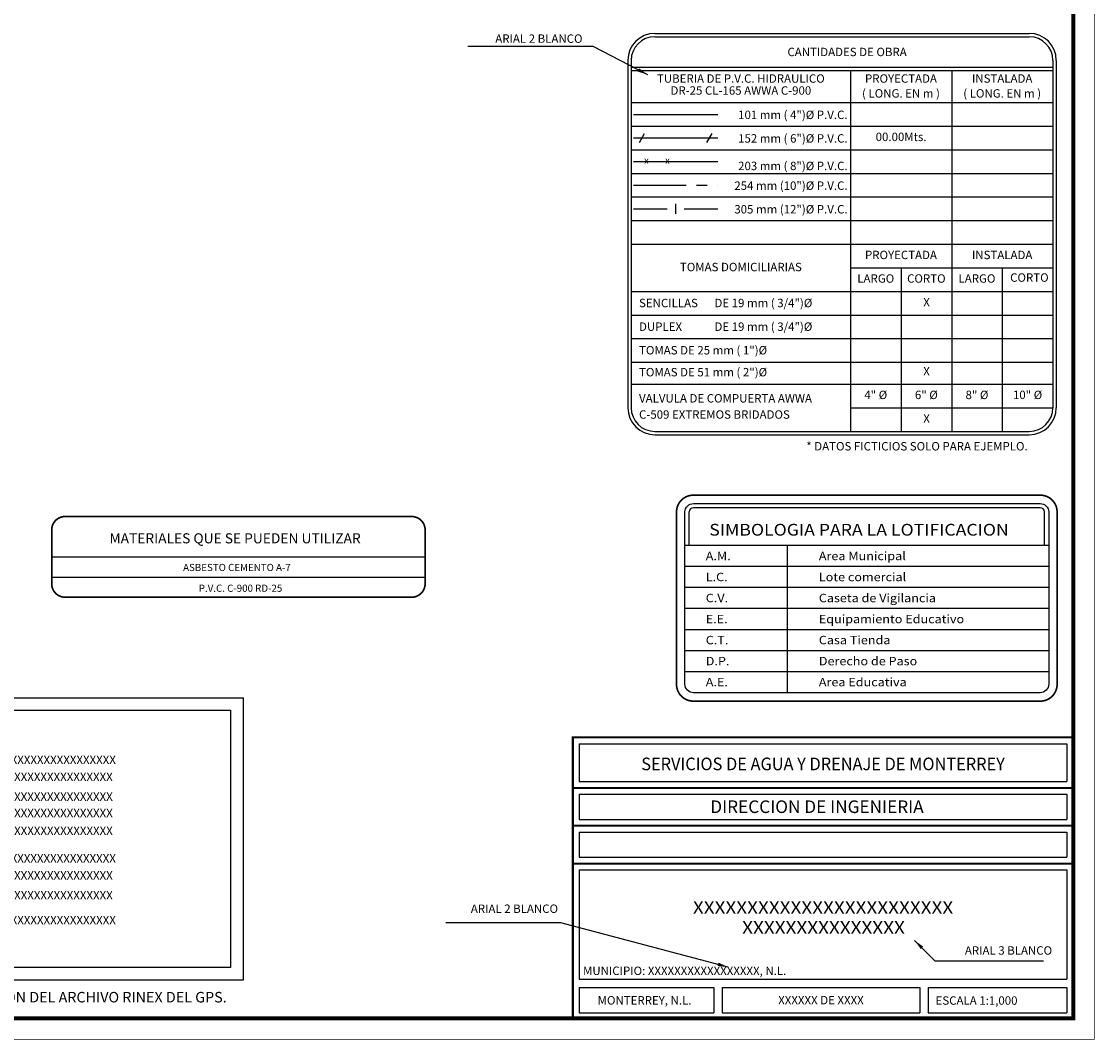
# Model space of a CAD drawing. Units: inches. Extents: x 340468 to 341988, y 2852460 to 2853048.
# Drawn here: x 340956 to 341212, y 2852468 to 2852710 of the extents above; entities that cross this region are included whole.
import ezdxf
from ezdxf.enums import TextEntityAlignment as Align

# ---------------------------------------------------------------- set-up
doc = ezdxf.new("R2010")
doc.units = ezdxf.units.IN
doc.header["$LTSCALE"] = 10
doc.linetypes.add('AGUA_10', pattern=[2, 1.25, -0.25, 0.25, -0.25])
doc.layers.add('MADURO', color=7, linetype='Continuous')
doc.layers.add('TEXTOS-VARIOS', color=7, linetype='Continuous')
doc.styles.add('ARIAL', font='arial.ttf')
doc.styles.add('ROMAND', font='romand.shx', dxfattribs={"height": 3})
doc.dimstyles.get("Standard").update_dxf_attribs({"dimtxt": 0.18, "dimasz": 0.18, "dimexe": 0.18, "dimexo": 0.0625, "dimgap": 0.09, "dimtad": 0, "dimtih": 1, "dimtoh": 1, "dimdec": 4, "dimzin": 0, "dimdsep": 46, "dimtxsty": 'Standard', "dimcen": 0.09, "dimadec": 0, "dimazin": 0, "dimtfac": 1, "dimtdec": 4, "dimtofl": 0, "dimtmove": 0, "dimatfit": 3, "dimfxl": 1, "dimtolj": 1, "dimtzin": 0, "dimarcsym": 0})

msp = doc.modelspace()

# ---------------------------------------------------------------- linework, layer by layer
at = {"layer": 'MADURO'}
for p, q in [((341106.94, 2852707.3), (341195.98, 2852707.3)), ((341106.94, 2852706.5), (341195.98, 2852706.5)), ((341100.52, 2852700.88), (341100.52, 2852618.25)), ((341101.32, 2852700.88), (341101.32, 2852618.25)), ((341101.32, 2852699.28), (341201.6, 2852699.28)), ((341201.6, 2852700.88), (341201.6, 2852618.25)), ((341202.4, 2852700.88), (341202.4, 2852618.25)), ((341101.32, 2852698.47), (341201.6, 2852698.47)), ((341153.46, 2852698.47), (341153.46, 2852612.64)), ((341177.53, 2852698.47), (341177.53, 2852612.64)), ((341101.32, 2852690.85), (341201.6, 2852690.85)), ((341101.89, 2852688.05), (341121.94, 2852688.05)), ((341101.32, 2852685.24), (341201.6, 2852685.24)), ((341101.89, 2852682.43), (341121.94, 2852682.43)), ((341103.29, 2852681.39), (341104.49, 2852683.47)), ((341119.33, 2852681.39), (341120.54, 2852683.47)), ((341101.32, 2852679.62), (341201.6, 2852679.62)), ((341101.89, 2852676.81), (341121.94, 2852676.81)), ((341101.32, 2852674.01), (341201.6, 2852674.01)), ((341101.32, 2852668.39), (341201.6, 2852668.39)), ((341111.91, 2852664.38), (341111.91, 2852666.79)), ((341101.89, 2852665.58), (341109.91, 2852665.58)), ((341113.92, 2852665.58), (341121.94, 2852665.58)), ((341101.32, 2852662.78), (341201.6, 2852662.78)), ((341101.32, 2852657.16), (341201.6, 2852657.16)), ((341153.46, 2852651.54), (341201.6, 2852651.54)), ((341165.5, 2852651.54), (341165.5, 2852612.64)), ((341189.56, 2852651.54), (341189.56, 2852612.64)), ((341101.32, 2852645.93), (341201.6, 2852645.93)), ((341101.32, 2852640.31), (341201.6, 2852640.31)), ((341101.32, 2852634.7), (341201.6, 2852634.7)), ((341101.32, 2852629.08), (341201.6, 2852629.08)), ((341101.32, 2852623.87), (341201.6, 2852623.87)), ((341153.46, 2852618.25), (341201.6, 2852618.25)), ((341106.94, 2852612.64), (341195.98, 2852612.64)), ((341106.94, 2852611.83), (341195.98, 2852611.83)), ((341198.6, 2852594.47), (341116.1, 2852594.47)), ((341115.1, 2852585.47), (341115.1, 2852593.47)), ((341199.6, 2852585.47), (341199.6, 2852593.47)), ((341200.6, 2852585.47), (341114.1, 2852585.47)), ((341138.49, 2852550.47), (341138.49, 2852585.47)), ((341200.6, 2852580.47), (341114.1, 2852580.47)), ((341200.6, 2852575.47), (341114.1, 2852575.47)), ((341200.6, 2852570.47), (341114.1, 2852570.47)), ((341200.6, 2852565.47), (341114.1, 2852565.47)), ((341200.6, 2852560.47), (341114.1, 2852560.47)), ((341200.6, 2852555.47), (341114.1, 2852555.47))]:
    msp.add_line(p, q, dxfattribs=at)
at = {"layer": 'MADURO', "linetype": 'AGUA_10'}
msp.add_line((341101.89, 2852671.2), (341121.94, 2852671.2), dxfattribs=at)
at = {"layer": 'MADURO', "ltscale": 4}
for p, q in [((341088.96, 2852538.33), (341204.95, 2852538.33)), ((341088.96, 2852538.33), (341088.96, 2852529.33)), ((341204.95, 2852538.33), (341204.95, 2852529.33)), ((341088.96, 2852529.33), (341204.95, 2852529.33)), ((341088.96, 2852526.33), (341204.95, 2852526.33)), ((341088.96, 2852526.33), (341088.96, 2852520.33)), ((341204.95, 2852526.33), (341204.95, 2852520.33)), ((341088.96, 2852520.33), (341204.95, 2852520.33)), ((341088.96, 2852517.33), (341204.95, 2852517.33)), ((341088.96, 2852517.33), (341088.96, 2852511.33)), ((341204.95, 2852517.33), (341204.95, 2852511.33)), ((341088.96, 2852511.33), (341204.95, 2852511.33)), ((341088.96, 2852508.33), (341088.96, 2852482.34)), ((341088.96, 2852508.33), (341204.95, 2852508.33)), ((341204.95, 2852508.33), (341204.95, 2852482.34)), ((341088.96, 2852482.34), (341204.95, 2852482.34)), ((341088.96, 2852480.35), (341088.96, 2852474.35)), ((341088.96, 2852480.35), (341120.96, 2852480.35)), ((341120.96, 2852480.35), (341120.96, 2852474.35)), ((341122.96, 2852480.35), (341169.95, 2852480.35)), ((341122.96, 2852480.35), (341122.96, 2852474.35)), ((341169.95, 2852480.35), (341169.95, 2852474.35)), ((341171.95, 2852480.35), (341204.95, 2852480.35)), ((341171.95, 2852480.35), (341171.95, 2852474.35)), ((341204.95, 2852480.35), (341204.95, 2852474.35)), ((341088.96, 2852474.35), (341120.96, 2852474.35)), ((341122.96, 2852474.35), (341169.95, 2852474.35)), ((341171.95, 2852474.35), (341204.95, 2852474.35))]:
    msp.add_line(p, q, dxfattribs=at)
at = {"layer": 'MADURO', "const_width": 0.1}
msp.add_lwpolyline([(340631.45, 2852468.03), (341211.45, 2852468.03), (341211.45, 2853048.03), (340631.45, 2853048.03)], close=True, dxfattribs=at)
at = {"layer": 'MADURO', "color": 5, "const_width": 1}
msp.add_lwpolyline([(340636.45, 2852473.03), (341206.45, 2852473.03), (341206.45, 2853043.03), (340636.45, 2853043.03)], close=True, dxfattribs=at)
at = {"layer": 'MADURO', "const_width": 0.4}
msp.add_lwpolyline([(341198.6, 2852597.47), (341116.1, 2852597.47, 0.414214), (341112.1, 2852593.47), (341112.1, 2852562.03), (341112.1, 2852552.47, 0.414214), (341116.1, 2852548.47), (341198.6, 2852548.47), (341198.6, 2852548.47, 0.414214), (341202.6, 2852552.47), (341202.6, 2852564.82), (341202.6, 2852593.47, 0.414214)], format="xyb", close=True, dxfattribs=at)
at = {"layer": 'MADURO'}
msp.add_lwpolyline([(341198.6, 2852595.47, -0.414214), (341200.6, 2852593.47), (341200.6, 2852562.55), (341200.6, 2852552.47, -0.414214), (341198.6, 2852550.47), (341116.1, 2852550.47, -0.414214), (341114.1, 2852552.47), (341114.1, 2852562.03), (341114.1, 2852593.47, -0.414214), (341116.1, 2852595.47)], format="xyb", close=True, dxfattribs=at)
at = {"layer": 'MADURO', "linetype": 'Continuous', "const_width": 0.4}
msp.add_lwpolyline([(341049.12, 2852573.19), (340966.72, 2852573.19, -0.414214), (340963.52, 2852576.39), (340963.52, 2852589.19, -0.414214), (340966.72, 2852592.39), (341049.12, 2852592.39, -0.414214), (341052.32, 2852589.19), (341052.32, 2852576.39, -0.414214)], format="xyb", close=True, dxfattribs=at)
at = {"layer": 'MADURO', "linetype": 'Continuous'}
for points in [[(340963.52, 2852582.79), (341052.32, 2852582.79)], [(340963.52, 2852577.99), (341052.32, 2852577.99)]]:
    msp.add_lwpolyline(points, dxfattribs=at)
at = {"layer": 'MADURO', "color": 5}
msp.add_lwpolyline([(340880.01, 2852549.29), (341009.05, 2852549.29), (341009.05, 2852482.13), (340880.01, 2852482.13)], close=True, dxfattribs=at)
at = {"layer": 'MADURO', "color": 4}
msp.add_lwpolyline([(340883.01, 2852546.29), (341006.05, 2852546.29), (341006.05, 2852485.13), (340883.01, 2852485.13)], close=True, dxfattribs=at)
at = {"layer": 'MADURO', "ltscale": 4}
msp.add_lwpolyline([(341087.45, 2852473.03, 0.5, 0.5, 0), (341087.45, 2852539.85, 0.5, 0.5, 0), (341206.45, 2852539.85, 0, 0, 0)], format="xyseb", dxfattribs=at)
for points in [[(341206.45, 2852539.85), (341206.45, 2852473.03)], [(341087.45, 2852473.03), (341206.45, 2852473.03)]]:
    msp.add_lwpolyline(points, dxfattribs=at)
at = {"layer": 'MADURO', "ltscale": 4, "const_width": 0.5}
for points in [[(341087.45, 2852527.83), (341206.45, 2852527.83)], [(341087.45, 2852518.83), (341206.45, 2852518.83)], [(341087.45, 2852509.83), (341206.45, 2852509.83)]]:
    msp.add_lwpolyline(points, dxfattribs=at)
at = {"layer": 'MADURO'}
for centre, radius, start, end in [((341106.94, 2852700.88), 6.42, 90, 180), ((341195.98, 2852700.88), 6.42, 0, 90), ((341106.94, 2852700.88), 5.62, 90, 180), ((341195.98, 2852700.88), 5.62, 0, 90), ((341106.94, 2852618.25), 6.42, 180, 270), ((341106.94, 2852618.25), 5.62, 180, 270), ((341195.98, 2852618.25), 6.42, 270, 0), ((341195.98, 2852618.25), 5.62, 270, 0), ((341116.1, 2852593.47), 1, 90, 180), ((341198.6, 2852593.47), 1, 0, 90)]:
    msp.add_arc(centre, radius, start, end, dxfattribs=at)

# ---------------------------------------------------------------- texts
at = {"layer": 'MADURO', "style": 'ARIAL'}
for s, height, p in [('CANTIDADES DE OBRA', 2, (341152.66, 2852702.89)), ('MATERIALES QUE SE PUEDEN UTILIZAR', 2.4, (341007.13, 2852587.2)), ('DIRECCION DE INGENIERIA', 3, (341145.5, 2852523.36)), ('MONTERREY, N.L.', 2, (341104.5, 2852477.31)), ('XXXXXX DE XXXX', 2, (341146.45, 2852477.35))]:
    msp.add_text(s, height=height, dxfattribs=at).set_placement(p, align=Align.MIDDLE_CENTER)
for s, p in [('TUBERIA DE P.V.C. HIDRAULICO', (341127.4, 2852696.31)), ('PROYECTADA', (341165.47, 2852696.31)), ('INSTALADA', (341189.54, 2852696.31)), ('DR-25 CL-165 AWWA C-900', (341127.4, 2852693.46)), ('( LONG. EN m )', (341165.47, 2852692.77)), ('( LONG. EN m )', (341189.54, 2852692.77)), ('00.00Mts.', (341165.5, 2852682.43)), ('PROYECTADA', (341165.47, 2852654.35)), ('INSTALADA', (341189.54, 2852654.35)), ('TOMAS DOMICILIARIAS', (341127.4, 2852651.47)), ('LARGO', (341159.48, 2852648.74)), ('CORTO', (341171.51, 2852648.74)), ('LARGO', (341183.55, 2852648.74)), ('CORTO', (341196.01, 2852648.97)), ('X', (341171.56, 2852643.12)), ('X', (341171.56, 2852626.68)), ('4" %%c', (341159.48, 2852621.06)), ('6" %%c', (341171.51, 2852621.06)), ('8" %%c', (341183.55, 2852621.06)), ('10" %%c', (341195.58, 2852621.06)), ('X', (341171.56, 2852615.44))]:
    msp.add_text(s, height=2, dxfattribs=at).set_placement(p, align=Align.MIDDLE)
for s, p in [('101 mm ( 4")%%C P.V.C.', (341152.78, 2852687.93)), ('152 mm ( 6")%%C P.V.C.', (341152.78, 2852682.32)), ('203 mm ( 8")%%C P.V.C.', (341152.78, 2852675.78)), ('254 mm (10")%%C P.V.C.', (341152.78, 2852671.09)), ('305 mm (12")%%C P.V.C.', (341152.78, 2852665.47))]:
    msp.add_text(s, height=2, dxfattribs=at).set_placement(p, align=Align.MIDDLE_RIGHT)
at = {"layer": 'MADURO'}
for s, height, style, p in [('x        x', 1.604, 'ROMAND', (341104.39, 2852676.28)), ('SENCILLAS', 2, 'ARIAL', (341103.19, 2852642.17)), ('DE 19 mm ( 3/4")%%C', 2, 'ARIAL', (341121.12, 2852642.17)), ('DUPLEX', 2, 'ARIAL', (341103.19, 2852636.55)), ('DE 19 mm ( 3/4")%%C', 2, 'ARIAL', (341121.12, 2852636.55)), ('TOMAS DE 25 mm ( 1")%%c', 2, 'ARIAL', (341103.19, 2852630.94)), ('TOMAS DE 51 mm ( 2")%%c', 2, 'ARIAL', (341103.19, 2852625.72)), ('VALVULA DE COMPUERTA AWWA', 2, 'ARIAL', (341103.19, 2852619.5)), ('C-509 EXTREMOS BRIDADOS', 2, 'ARIAL', (341103.19, 2852615.65)), ('1._  XXXXXXXXXXXXXXXXXXXXXXXXXXXXXXXXXXXXXXXXXXXXXXXXXXXXXXXXX', 2, 'ARIAL', (340884.65, 2852533.52)), ('       XXXXXXXXXXXXXXXXXXXXXXXXXXXXXXXXXXXXXXXXXXXXXXXXXXXXXXXXX', 2, 'ARIAL', (340884.65, 2852529.47)), ('       XXXXXXXXXXXXXXXXXXXXXXXXXXXXXXXXXXXXXXXXXXXXXXXXXXXXXXXXX', 2, 'ARIAL', (340884.65, 2852524.75)), ('       XXXXXXXXXXXXXXXXXXXXXXXXXXXXXXXXXXXXXXXXXXXXXXXXXXXXXXXXX', 2, 'ARIAL', (340884.65, 2852520.87)), ('       XXXXXXXXXXXXXXXXXXXXXXXXXXXXXXXXXXXXXXXXXXXXXXXXXXXXXXXXX', 2, 'ARIAL', (340884.65, 2852516.65)), ('2._  XXXXXXXXXXXXXXXXXXXXXXXXXXXXXXXXXXXXXXXXXXXXXXXXXXXXXXXXX', 2, 'ARIAL', (340884.65, 2852510.08)), ('       XXXXXXXXXXXXXXXXXXXXXXXXXXXXXXXXXXXXXXXXXXXXXXXXXXXXXXXXX', 2, 'ARIAL', (340884.65, 2852506.03)), ('       XXXXXXXXXXXXXXXXXXXXXXXXXXXXXXXXXXXXXXXXXXXXXXXXXXXXXXXXX', 2, 'ARIAL', (340884.65, 2852501.31)), ('3._  XXXXXXXXXXXXXXXXXXXXXXXXXXXXXXXXXXXXXXXXXXXXXXXXXXXXXXXXX', 2, 'ARIAL', (340884.65, 2852495.4)), ('MUNICIPIO: XXXXXXXXXXXXXXXXX, N.L.', 2, 'ARIAL', (341089.87, 2852483.33)), ('ESCALA 1:1,000', 2, 'ARIAL', (341173.71, 2852476.26))]:
    msp.add_text(s, height=height, dxfattribs=dict(at, style=style)).set_placement(p)
at = {"layer": 'MADURO', "width": 1.1}
for s, height, style, p in [('SIMBOLOGIA PARA LA LOTIFICACION', 2.8, 'ARIAL', (341119.89, 2852587.84)), ('Area Municipal', 2, 'ROMAND', (341145.94, 2852582)), ('A.M.', 2, 'ROMAND', (341119.05, 2852582)), ('Lote comercial', 2, 'ROMAND', (341145.94, 2852577)), ('L.C.', 2, 'ROMAND', (341119.05, 2852577)), ('C.V.', 2, 'ROMAND', (341119.05, 2852572)), ('Caseta de Vigilancia', 2, 'ROMAND', (341145.94, 2852572)), ('E.E.', 2, 'ROMAND', (341119.05, 2852567)), ('Equipamiento Educativo', 2, 'ROMAND', (341145.94, 2852567)), ('C.T.', 2, 'ROMAND', (341119.05, 2852562)), ('Casa Tienda', 2, 'ROMAND', (341145.94, 2852562)), ('D.P.', 2, 'ROMAND', (341119.05, 2852557)), ('Derecho de Paso', 2, 'ROMAND', (341145.94, 2852557)), ('A.E.', 2, 'ROMAND', (341119.05, 2852552)), ('Area Educativa', 2, 'ROMAND', (341145.94, 2852552))]:
    msp.add_text(s, height=height, dxfattribs=dict(at, style=style)).set_placement(p)
at = {"layer": 'MADURO', "color": 3}
for s, p in [('ASBESTO CEMENTO A-7', (341007.57, 2852580.27)), ('P.V.C. C-900 RD-25', (341008.43, 2852575.33))]:
    msp.add_text(s, height=1.7, dxfattribs=at).set_placement(p, align=Align.MIDDLE_CENTER)
at = {"layer": 'MADURO', "style": 'ARIAL', "width": 0.95}
msp.add_text('SERVICIOS DE AGUA Y DRENAJE DE MONTERREY', height=3, dxfattribs=at).set_placement((341146.95, 2852533.54), align=Align.MIDDLE_CENTER)
at = {"layer": 'MADURO', "style": 'ARIAL', "oblique": 15, "width": 1.1}
for s, p in [('XXXXXXXXXXXXXXXXXXXXXXXX', (341146.95, 2852499.39)), ('XXXXXXXXXXXXXXX', (341147.06, 2852494.64))]:
    msp.add_text(s, height=3, dxfattribs=at).set_placement(p, align=Align.MIDDLE_CENTER)
at = {"layer": 'TEXTOS-VARIOS', "color": 7, "style": 'ARIAL'}
for s, height, p in [('* DATOS FICTICIOS SOLO PARA EJEMPLO.', 2, (341169.29, 2852608.84)), ('* AQUI SE PUEDE COLOCAR LA INFORMACION DEL ARCHIVO RINEX DEL GPS.', 2.5, (340945.41, 2852477.73))]:
    msp.add_text(s, height=height, dxfattribs=at).set_placement(p, align=Align.MIDDLE)
at = {"layer": 'TEXTOS-VARIOS', "char_height": 2, "attachment_point": 6}
for s, insert in [('ARIAL 2 BLANCO', (341089.75, 2852705.8)), ('ARIAL 2 BLANCO', (341083.93, 2852498.84)), ('ARIAL 3 BLANCO', (341201.41, 2852488.91))]:
    msp.add_mtext(s, dxfattribs=dict(at, insert=insert))

# ---------------------------------------------------------------- leaders
at = {"layer": 'TEXTOS-VARIOS', "annotation_type": 0, "has_hookline": 1, "hookline_direction": 1, "text_width": 26.67}
for points in [[(341105.24, 2852697.47), (341092.29, 2852704.17), (341089.79, 2852704.17)], [(341124.38, 2852485.23), (341084.57, 2852495.72)]]:
    msp.add_leader(points, dimstyle='Standard', override={"dimtxt": 2.5, "dimasz": 2.5, "dimexe": 1.25, "dimexo": 0.625, "dimgap": 0.625, "dimtad": 1, "dimtih": 0, "dimtoh": 0, "dimzin": 8, "dimcen": 2.5, "dimtofl": 1}, dxfattribs=at)
at = {"layer": 'TEXTOS-VARIOS', "color": 7}
msp.add_leader([(341168.72, 2852491.55), (341173.54, 2852486.73), (341199.4, 2852486.73)], dimstyle='Standard', override={"dimtxt": 2.5, "dimasz": 2.5, "dimexe": 1.25, "dimexo": 0.625, "dimgap": 0.625, "dimtad": 0, "dimtih": 0, "dimtoh": 0, "dimzin": 8, "dimlunit": 6, "dimcen": 2.5, "dimtofl": 1}, dxfattribs=at)

doc.saveas('drawing.dxf')
